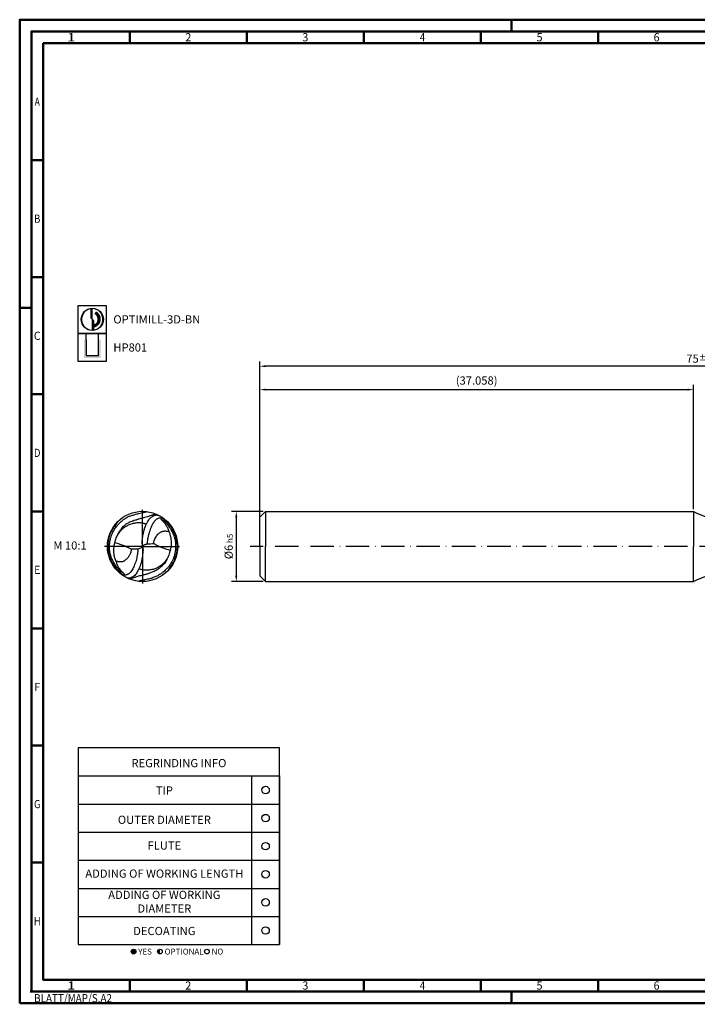
# Model space of a CAD drawing. Units: millimetres. Extents: x -102 to 492, y -196 to 225.
# Drawn here: x -102 to 187, y -196 to 225 of the extents above; entities that cross this region are included whole.
import ezdxf
from ezdxf.enums import TextEntityAlignment as Align

# ---------------------------------------------------------------- set-up
doc = ezdxf.new("R2010")
doc.units = ezdxf.units.MM
doc.linetypes.add('GEN7', pattern=[15, 10, -2.5, 0, -2.5])
doc.layers.get('0').update_dxf_attribs({"linetype": 'CONTINUOUS'})
doc.layers.get('DEFPOINTS').update_dxf_attribs({"linetype": 'CONTINUOUS'})
for name, color, linetype in [('AM_0', 7, 'CONTINUOUS'), ('AM_5', 3, 'CONTINUOUS'), ('AM_6', 2, 'CONTINUOUS'), ('AM_7', 4, 'GEN7')]:
    doc.layers.add(name, color=color, linetype=linetype)
doc.layers.add('AM_BOR', color=7, linetype='CONTINUOUS', lineweight=50)
doc.styles.get("Standard").update_dxf_attribs({"font": 'ISOCP.SHX'})
doc.dimstyles.get("Standard").update_dxf_attribs({"dimtxt": 3.5, "dimasz": 2.5, "dimexe": 2, "dimexo": 1, "dimgap": 1.5, "dimtad": 1, "dimdsep": 46, "dimtxsty": 'STANDARD', "dimcen": -2, "dimclrt": 2, "dimazin": 2, "dimtp": 0.1, "dimtm": 0.1, "dimtfac": 1, "dimtmove": 0, "dimatfit": 3, "dimfxl": 1, "dimarcsym": 0})

# ---------------------------------------------------------------- blocks, each defined once
blk = doc.blocks.new('*U6')
at = {"color": 0, "linetype": 'ByBlock'}
for p, q in [((-0.53, 0), (0.53, 0)), ((0, -0.53), (0, 0.53))]:
    blk.add_line(p, q, dxfattribs=at)
at = {"color": 0, "linetype": 'ByBlock', "width": 0.883178}
blk.add_text('BLATT/MAP/S.A2', height=3.5, dxfattribs=at).set_placement((1.17, -1.17), align=Align.TOP_LEFT)
blk = doc.blocks.new('A2')
at = {"layer": 'AM_BOR', "color": 1}
for p, q in [((210, 415), (210, 420)), ((47, 410), (47, 415)), ((97, 410), (97, 415)), ((147, 410), (147, 415)), ((197, 410), (197, 415)), ((247, 410), (247, 415)), ((10, 360), (5, 360)), ((10, 310), (5, 310)), ((0, 297), (5, 297)), ((10, 260), (5, 260)), ((10, 210), (5, 210)), ((10, 160), (5, 160)), ((10, 110), (5, 110)), ((10, 60), (5, 60)), ((47, 10), (47, 5)), ((97, 10), (97, 5)), ((147, 10), (147, 5)), ((197, 10), (197, 5)), ((247, 10), (247, 5)), ((210, 5), (210, 0))]:
    blk.add_line(p, q, dxfattribs=at)
for points in [[(0, 0), (594, 0), (594, 420), (0, 420)], [(10, 410), (10, 10), (584, 10), (584, 410)]]:
    blk.add_lwpolyline(points, close=True, dxfattribs=at)
at = {"layer": 'AM_BOR', "color": 7}
blk.add_lwpolyline([(5, 5), (589, 5), (589, 415), (5, 415)], close=True, dxfattribs=at)
at = {"layer": 'AM_BOR', "color": 1}
blk.add_blockref('*U6', (5, 5), dxfattribs=at)
at = {"layer": 'AM_BOR', "color": 2}
for s, width, p in [('1', 1.35, (22, 412.5)), ('2', 0.964286, (72, 412.5)), ('3', 0.964286, (122, 412.5)), ('4', 0.84375, (172, 412.5)), ('5', 0.964286, (222, 412.5)), ('6', 0.964286, (272, 412.5)), ('A', 0.75, (7.5, 385)), ('B', 0.84375, (7.5, 335)), ('C', 0.964286, (7.5, 285)), ('D', 0.84375, (7.5, 235)), ('E', 0.964286, (7.5, 185)), ('F', 0.964286, (7.5, 135)), ('G', 0.84375, (7.5, 85)), ('H', 0.84375, (7.5, 35)), ('1', 1.35, (22, 7.5)), ('2', 0.964286, (72, 7.5)), ('3', 0.964286, (122, 7.5)), ('4', 0.84375, (172, 7.5)), ('5', 0.964286, (222, 7.5)), ('6', 0.964286, (272, 7.5))]:
    blk.add_text(s, height=3.5, dxfattribs=dict(at, width=width)).set_placement(p, align=Align.MIDDLE_CENTER)
blk = doc.blocks.new('MAPAL_FRAME-Model')
blk.add_blockref('A2', (0, 0))
blk = doc.blocks.new('MN_30.46_65_000_00_IN4_DRAUFSICHT')
at = {"layer": 'AM_0'}
blk.add_circle((-0.001, 0.001), 0.5, dxfattribs=at)
for points, knots in [([(-0.279, -0.375), (-0.288, -0.37), (-0.304, -0.361), (-0.324, -0.339), (-0.347, -0.317), (-0.369, -0.291), (-0.39, -0.264), (-0.405, -0.235), (-0.421, -0.207), (-0.435, -0.178), (-0.448, -0.151), (-0.454, -0.127), (-0.461, -0.106), (-0.466, -0.085), (-0.469, -0.066), (-0.471, -0.038), (-0.474, -0.008), (-0.47, 0.025), (-0.469, 0.051), (-0.464, 0.077), (-0.46, 0.106), (-0.45, 0.138), (-0.437, 0.172), (-0.423, 0.205), (-0.408, 0.235), (-0.39, 0.26), (-0.371, 0.288), (-0.347, 0.314), (-0.32, 0.342), (-0.296, 0.364), (-0.274, 0.382), (-0.256, 0.395), (-0.24, 0.406), (-0.222, 0.417), (-0.2, 0.426), (-0.177, 0.435), (-0.151, 0.444), (-0.119, 0.454), (-0.087, 0.463), (-0.052, 0.472), (-0.023, 0.477), (-0.001, 0.482), (0.014, 0.486), (0.026, 0.489), (0.038, 0.491), (0.05, 0.494), (0.058, 0.496), (0.063, 0.497)], [0, 0, 0, 0, 0.029327, 0.055075, 0.087862, 0.124839, 0.158343, 0.188971, 0.221503, 0.256572, 0.285086, 0.310061, 0.331524, 0.351954, 0.375099, 0.389219, 0.436055, 0.465489, 0.488738, 0.513839, 0.543151, 0.578082, 0.61427, 0.651818, 0.684014, 0.715912, 0.743577, 0.786255, 0.82127, 0.858752, 0.886477, 0.907196, 0.921961, 0.947344, 0.970964, 0.991526, 1.022592, 1.052938, 1.091777, 1.123617, 1.159748, 1.1789, 1.192172, 1.205282, 1.218468, 1.227231, 1.242606, 1.242606, 1.242606, 1.242606]), ([(-0.352, 0.169), (-0.345, 0.186), (-0.331, 0.215), (-0.305, 0.25), (-0.281, 0.276), (-0.256, 0.303), (-0.223, 0.328), (-0.186, 0.349), (-0.156, 0.361), (-0.129, 0.37), (-0.109, 0.378), (-0.089, 0.382), (-0.074, 0.386), (-0.057, 0.392), (-0.036, 0.398), (-0.014, 0.405), (0.009, 0.411), (0.037, 0.419), (0.07, 0.428), (0.106, 0.438), (0.14, 0.451), (0.166, 0.458), (0.18, 0.464), (0.185, 0.465)], [0, 0, 0, 0, 0.0550934, 0.0977124, 0.1296328, 0.1616194, 0.2068957, 0.2534064, 0.2886348, 0.3033989, 0.339007, 0.3516365, 0.3653014, 0.3864337, 0.4065379, 0.4303692, 0.4539862, 0.4791873, 0.516589, 0.5569777, 0.592413, 0.6242959, 0.6381279, 0.6381279, 0.6381279, 0.6381279]), ([(-0.006, 0.039), (-0.006, 0.048), (-0.006, 0.061), (-0.005, 0.079), (-0.004, 0.095), (-0.001, 0.123), (0.004, 0.163), (0.016, 0.21), (0.027, 0.252), (0.039, 0.289), (0.056, 0.322), (0.072, 0.355), (0.09, 0.386), (0.114, 0.412), (0.141, 0.432), (0.165, 0.443), (0.182, 0.448), (0.197, 0.45), (0.21, 0.448), (0.225, 0.444), (0.235, 0.441), (0.24, 0.439)], [0, 0, 0, 0, 0.0258084, 0.0400643, 0.0535563, 0.0748494, 0.1231583, 0.1744428, 0.2201616, 0.2526812, 0.2910421, 0.3324626, 0.3613556, 0.39845, 0.4398878, 0.4588238, 0.4790965, 0.4911082, 0.5036232, 0.5197978, 0.5354852, 0.5354852, 0.5354852, 0.5354852]), ([(-0.068, -0.036), (-0.068, -0.044), (-0.068, -0.061), (-0.071, -0.085), (-0.076, -0.112), (-0.081, -0.144), (-0.088, -0.181), (-0.099, -0.22), (-0.113, -0.256), (-0.126, -0.289), (-0.141, -0.318), (-0.157, -0.346), (-0.174, -0.369), (-0.191, -0.383), (-0.202, -0.39), (-0.213, -0.396), (-0.223, -0.401), (-0.234, -0.405), (-0.243, -0.407), (-0.252, -0.409), (-0.26, -0.409), (-0.268, -0.409), (-0.283, -0.402), (-0.299, -0.389), (-0.322, -0.369), (-0.345, -0.344), (-0.371, -0.318), (-0.393, -0.289), (-0.416, -0.259), (-0.436, -0.226), (-0.453, -0.193), (-0.464, -0.162), (-0.473, -0.135), (-0.479, -0.109), (-0.484, -0.086), (-0.488, -0.064), (-0.49, -0.035), (-0.49, -0.005), (-0.491, 0.033), (-0.487, 0.067), (-0.482, 0.105), (-0.471, 0.14), (-0.461, 0.171), (-0.451, 0.198), (-0.44, 0.224), (-0.427, 0.246), (-0.416, 0.266), (-0.405, 0.279), (-0.396, 0.29), (-0.388, 0.301), (-0.38, 0.31), (-0.37, 0.326), (-0.364, 0.339), (-0.36, 0.348)], [0, 0, 0, 0, 0.02384, 0.048946, 0.072294, 0.106763, 0.147192, 0.184449, 0.227919, 0.263361, 0.292083, 0.324888, 0.361715, 0.376389, 0.390106, 0.400976, 0.413396, 0.424444, 0.434868, 0.44217, 0.4501, 0.458024, 0.468622, 0.496305, 0.519254, 0.56081, 0.596708, 0.6319, 0.668411, 0.711087, 0.747586, 0.778298, 0.810505, 0.832729, 0.85852, 0.882093, 0.898239, 0.945193, 0.973009, 1.012087, 1.047435, 1.08858, 1.121543, 1.146694, 1.173945, 1.205695, 1.224602, 1.242065, 1.255273, 1.267369, 1.282189, 1.29138, 1.323792, 1.323792, 1.323792, 1.323792]), ([(-0.257, -0.409), (-0.256, -0.406), (-0.256, -0.403), (-0.256, -0.398), (-0.26, -0.391), (-0.268, -0.382), (-0.286, -0.371), (-0.302, -0.351), (-0.318, -0.33), (-0.332, -0.311), (-0.344, -0.293), (-0.353, -0.276), (-0.361, -0.26), (-0.367, -0.242), (-0.372, -0.225), (-0.38, -0.207), (-0.387, -0.185), (-0.395, -0.158), (-0.403, -0.131), (-0.407, -0.105), (-0.409, -0.085), (-0.41, -0.065), (-0.409, -0.043), (-0.408, -0.02), (-0.405, 0.001), (-0.404, 0.02), (-0.4, 0.039), (-0.392, 0.066), (-0.386, 0.102), (-0.37, 0.132), (-0.362, 0.151), (-0.353, 0.169), (-0.336, 0.193), (-0.313, 0.224), (-0.285, 0.252), (-0.259, 0.274), (-0.233, 0.29), (-0.211, 0.303), (-0.187, 0.314), (-0.16, 0.323), (-0.132, 0.33), (-0.105, 0.336), (-0.08, 0.34), (-0.055, 0.341), (-0.028, 0.341), (-0.004, 0.336), (0.016, 0.331), (0.03, 0.327), (0.043, 0.323), (0.051, 0.321), (0.055, 0.319)], [0, 0, 0, 0, 0.007124, 0.009844, 0.016125, 0.028689, 0.047125, 0.077822, 0.103495, 0.127642, 0.148456, 0.168385, 0.186829, 0.201914, 0.222727, 0.240681, 0.262237, 0.291799, 0.324479, 0.348043, 0.369318, 0.384315, 0.409481, 0.433926, 0.452862, 0.473146, 0.491795, 0.511231, 0.558931, 0.597951, 0.611717, 0.62276, 0.658072, 0.699628, 0.737432, 0.775929, 0.802511, 0.829018, 0.852714, 0.881264, 0.914788, 0.93846, 0.96498, 0.989705, 1.013918, 1.046556, 1.06187, 1.076788, 1.088991, 1.101734, 1.101734, 1.101734, 1.101734]), ([(0.256, 0.41), (0.256, 0.409), (0.256, 0.406), (0.256, 0.402), (0.257, 0.397), (0.259, 0.392), (0.264, 0.388), (0.268, 0.383), (0.274, 0.377), (0.284, 0.373), (0.299, 0.366), (0.313, 0.355), (0.327, 0.341), (0.341, 0.325), (0.354, 0.307), (0.37, 0.287), (0.387, 0.267), (0.402, 0.246), (0.413, 0.222), (0.425, 0.199), (0.435, 0.178), (0.443, 0.158), (0.449, 0.139), (0.457, 0.117), (0.463, 0.094), (0.467, 0.069), (0.469, 0.043), (0.469, 0.019), (0.47, -0.005), (0.469, -0.028), (0.468, -0.053), (0.463, -0.078), (0.457, -0.106), (0.45, -0.135), (0.44, -0.167), (0.427, -0.194), (0.413, -0.22), (0.396, -0.247), (0.38, -0.275), (0.357, -0.303), (0.334, -0.325), (0.311, -0.348), (0.286, -0.371), (0.258, -0.39), (0.229, -0.409), (0.202, -0.421), (0.177, -0.433), (0.151, -0.444), (0.116, -0.456), (0.075, -0.467), (0.037, -0.474), (0.01, -0.479), (-0.009, -0.483), (-0.026, -0.487), (-0.04, -0.49), (-0.05, -0.493), (-0.055, -0.495), (-0.057, -0.496)], [0, 0, 0, 0, 0.004436, 0.008291, 0.013169, 0.018726, 0.02293, 0.032143, 0.038015, 0.048076, 0.065544, 0.08436, 0.102607, 0.124856, 0.146587, 0.172159, 0.199583, 0.224857, 0.249681, 0.278562, 0.303186, 0.320715, 0.343149, 0.362539, 0.389295, 0.415193, 0.437781, 0.468086, 0.488221, 0.510459, 0.536351, 0.561857, 0.586804, 0.6222, 0.652268, 0.688304, 0.709594, 0.741952, 0.782871, 0.808524, 0.847694, 0.879552, 0.907345, 0.948236, 0.980373, 1.010949, 1.0377, 1.064319, 1.094088, 1.148276, 1.192442, 1.210044, 1.230806, 1.249153, 1.263299, 1.272925, 1.280536, 1.280536, 1.280536, 1.280536]), ([(0.273, 0.378), (0.277, 0.374), (0.284, 0.364), (0.298, 0.352), (0.31, 0.338), (0.322, 0.322), (0.332, 0.305), (0.343, 0.285), (0.352, 0.265), (0.363, 0.244), (0.371, 0.224), (0.378, 0.203), (0.388, 0.176), (0.396, 0.142), (0.405, 0.1), (0.405, 0.062), (0.406, 0.027), (0.402, -0.01), (0.396, -0.049), (0.383, -0.087), (0.372, -0.123), (0.361, -0.153), (0.345, -0.177), (0.329, -0.199), (0.313, -0.221), (0.295, -0.241), (0.278, -0.258), (0.257, -0.272), (0.236, -0.286), (0.216, -0.297), (0.196, -0.309), (0.174, -0.319), (0.146, -0.327), (0.117, -0.331), (0.09, -0.335), (0.065, -0.336), (0.041, -0.337), (0.017, -0.335), (-0.007, -0.331), (-0.031, -0.326), (-0.047, -0.322), (-0.056, -0.321)], [0, 0, 0, 0, 0.017906, 0.035211, 0.055265, 0.07374, 0.093731, 0.11635, 0.139588, 0.161812, 0.185621, 0.205162, 0.226894, 0.271595, 0.311537, 0.354878, 0.385801, 0.417581, 0.46532, 0.502792, 0.539267, 0.578526, 0.596515, 0.625018, 0.660503, 0.679916, 0.704047, 0.732893, 0.755582, 0.778687, 0.801198, 0.825008, 0.852765, 0.886622, 0.912929, 0.935716, 0.959967, 0.986878, 1.007667, 1.033865, 1.058636, 1.058636, 1.058636, 1.058636]), ([(0.069, 0.038), (0.069, 0.046), (0.07, 0.062), (0.072, 0.086), (0.075, 0.109), (0.08, 0.133), (0.086, 0.164), (0.097, 0.199), (0.11, 0.24), (0.124, 0.277), (0.138, 0.312), (0.155, 0.342), (0.175, 0.367), (0.194, 0.387), (0.216, 0.4), (0.233, 0.406), (0.245, 0.409), (0.253, 0.41), (0.259, 0.41), (0.264, 0.41), (0.268, 0.41), (0.272, 0.409), (0.281, 0.403), (0.3, 0.386), (0.324, 0.366), (0.352, 0.342), (0.374, 0.313), (0.403, 0.28), (0.424, 0.245), (0.441, 0.213), (0.452, 0.185), (0.466, 0.153), (0.475, 0.119), (0.482, 0.086), (0.487, 0.053), (0.49, 0.018), (0.49, -0.021), (0.488, -0.057), (0.484, -0.087), (0.478, -0.112), (0.469, -0.138), (0.461, -0.169), (0.449, -0.201), (0.436, -0.228), (0.425, -0.248), (0.414, -0.261), (0.408, -0.269), (0.402, -0.277), (0.396, -0.283), (0.392, -0.29), (0.388, -0.295), (0.384, -0.301), (0.38, -0.308), (0.375, -0.317), (0.367, -0.329), (0.364, -0.339), (0.362, -0.344)], [0, 0, 0, 0, 0.02524, 0.046327, 0.07187, 0.096184, 0.119134, 0.167094, 0.20657, 0.247425, 0.284085, 0.322083, 0.350189, 0.380367, 0.404231, 0.425745, 0.433641, 0.442314, 0.448073, 0.452994, 0.456644, 0.460678, 0.466136, 0.488182, 0.536248, 0.55981, 0.598844, 0.646245, 0.692324, 0.719023, 0.754318, 0.784374, 0.823596, 0.857313, 0.886015, 0.92437, 0.963406, 1.001114, 1.033959, 1.053778, 1.077112, 1.115675, 1.151937, 1.180026, 1.205332, 1.218992, 1.229755, 1.238356, 1.247815, 1.254676, 1.261813, 1.267677, 1.275944, 1.285482, 1.300499, 1.316915, 1.316915, 1.316915, 1.316915]), ([(0.161, 0.043), (0.161, 0.05), (0.161, 0.067), (0.168, 0.095), (0.183, 0.123), (0.198, 0.151), (0.216, 0.172), (0.234, 0.188), (0.248, 0.201), (0.263, 0.209), (0.279, 0.215), (0.298, 0.219), (0.317, 0.222), (0.337, 0.22), (0.356, 0.217), (0.369, 0.214), (0.375, 0.212)], [0, 0, 0, 0, 0.0210992, 0.0511906, 0.0844091, 0.1158795, 0.1464027, 0.1686709, 0.1870647, 0.2025589, 0.219921, 0.2385741, 0.2596453, 0.2781279, 0.2994413, 0.3172763, 0.3172763, 0.3172763, 0.3172763]), ([(-0.161, -0.04), (-0.174, -0.033), (-0.202, -0.018), (-0.242, -0.001), (-0.277, 0.014), (-0.313, 0.027), (-0.352, 0.04), (-0.382, 0.05), (-0.395, 0.054)], [0, 0, 0, 0, 0.0448118, 0.0958397, 0.1291055, 0.1584874, 0.2115956, 0.2527236, 0.2527236, 0.2527236, 0.2527236]), ([(-0.006, 0.039), (-0.005, 0.025), (-0.003, 0.009), (-0.008, -0.009), (-0.011, -0.013), (-0.015, -0.017), (-0.033, -0.027), (-0.052, -0.032), (-0.068, -0.036)], [0, 0, 0, 0, 0.0423369, 0.0488728, 0.0536576, 0.0579753, 0.0667273, 0.1158596, 0.1158596, 0.1158596, 0.1158596]), ([(0.005, -0.023), (0.005, -0.018), (0.005, -0.008), (0.006, 0.003), (0.005, 0.011), (0.008, 0.015), (0.012, 0.018), (0.017, 0.021), (0.024, 0.024), (0.031, 0.028), (0.042, 0.031), (0.054, 0.035), (0.07, 0.039), (0.099, 0.039), (0.13, 0.04), (0.154, 0.042), (0.161, 0.043)], [0, 0, 0, 0, 0.0164836, 0.0288266, 0.0347311, 0.0388573, 0.0436712, 0.0496838, 0.0564362, 0.0650441, 0.0761783, 0.089632, 0.1043467, 0.1246394, 0.1751147, 0.1968147, 0.1968147, 0.1968147, 0.1968147]), ([(0.161, 0.043), (0.166, 0.04), (0.192, 0.024), (0.235, 0.004), (0.297, -0.022), (0.349, -0.038), (0.384, -0.05), (0.394, -0.053)], [0, 0, 0, 0, 0.0193224, 0.0894302, 0.1434112, 0.2206732, 0.2525187, 0.2525187, 0.2525187, 0.2525187]), ([(-0.161, -0.04), (-0.161, -0.044), (-0.163, -0.055), (-0.165, -0.073), (-0.171, -0.093), (-0.18, -0.112), (-0.19, -0.13), (-0.201, -0.148), (-0.213, -0.163), (-0.226, -0.176), (-0.24, -0.189), (-0.254, -0.202), (-0.271, -0.211), (-0.286, -0.216), (-0.304, -0.219), (-0.32, -0.219), (-0.335, -0.218), (-0.348, -0.216), (-0.363, -0.214), (-0.373, -0.211), (-0.379, -0.209)], [0, 0, 0, 0, 0.013198, 0.0331328, 0.0541969, 0.0762358, 0.0955995, 0.1156585, 0.1385803, 0.1536033, 0.1703252, 0.1960088, 0.2104037, 0.2286314, 0.2442566, 0.2645203, 0.275689, 0.2885782, 0.3041699, 0.3214797, 0.3214797, 0.3214797, 0.3214797]), ([(0.005, -0.023), (0.005, -0.031), (0.006, -0.045), (0.005, -0.068), (0.002, -0.097), (-0.002, -0.134), (-0.01, -0.182), (-0.019, -0.231), (-0.035, -0.277), (-0.053, -0.314), (-0.068, -0.347), (-0.084, -0.374), (-0.101, -0.4), (-0.122, -0.421), (-0.142, -0.433), (-0.157, -0.44), (-0.168, -0.445), (-0.18, -0.449), (-0.195, -0.452), (-0.214, -0.449), (-0.227, -0.444), (-0.235, -0.441)], [0, 0, 0, 0, 0.0227362, 0.0435497, 0.0687852, 0.1090147, 0.155855, 0.2126755, 0.2586302, 0.3022252, 0.3364756, 0.366755, 0.3980187, 0.4284682, 0.4533041, 0.4680349, 0.4784389, 0.4911296, 0.5060049, 0.5222139, 0.5475663, 0.5475663, 0.5475663, 0.5475663]), ([(0.35, -0.17), (0.348, -0.175), (0.343, -0.191), (0.33, -0.215), (0.312, -0.24), (0.291, -0.262), (0.27, -0.281), (0.249, -0.301), (0.228, -0.317), (0.204, -0.333), (0.179, -0.348), (0.151, -0.362), (0.124, -0.372), (0.099, -0.381), (0.076, -0.388), (0.056, -0.395), (0.037, -0.4), (0.019, -0.405), (0.003, -0.409), (-0.018, -0.413), (-0.052, -0.422), (-0.095, -0.434), (-0.143, -0.45), (-0.172, -0.459), (-0.187, -0.463)], [0, 0, 0, 0, 0.015696, 0.0505916, 0.0813658, 0.1078837, 0.140833, 0.1668319, 0.1949672, 0.2198659, 0.2527854, 0.2838747, 0.3123005, 0.3385111, 0.3627376, 0.3851523, 0.4035082, 0.4214025, 0.4408511, 0.4518145, 0.4856137, 0.5454537, 0.5874678, 0.6358477, 0.6358477, 0.6358477, 0.6358477])]:
    blk.add_open_spline(points, degree=3, knots=knots, dxfattribs=at)
for points in [[(-0.005, 0.021), (-0.001, 0.006), (0.002, -0.009), (0.005, -0.023)], [(-0.068, -0.036), (-0.099, -0.037), (-0.13, -0.039), (-0.161, -0.04)]]:
    blk.add_open_spline(points, degree=3, dxfattribs=at)
at = {"layer": 'AM_7'}
for q in [(0, 0.521), (-0.542, 0), (0.524, 0), (0, -0.526)]:
    blk.add_line((0, 0), q, dxfattribs=at)
blk = doc.blocks.new('*U43')
at = {"layer": 'AM_6'}
blk.add_circle((0, 0), 1.6, dxfattribs=at)
blk = doc.blocks.new('*U45')
at = {"layer": 'AM_6'}
blk.add_circle((0, 0), 1.6, dxfattribs=at)
blk = doc.blocks.new('*U47')
at = {"layer": 'AM_6'}
blk.add_circle((0, 0), 1.6, dxfattribs=at)
blk = doc.blocks.new('*U49')
at = {"layer": 'AM_6'}
blk.add_circle((0, 0), 1.6, dxfattribs=at)
blk = doc.blocks.new('*U51')
at = {"layer": 'AM_6'}
blk.add_circle((0, 0), 1.6, dxfattribs=at)
blk = doc.blocks.new('*U53')
at = {"layer": 'AM_6'}
blk.add_circle((0, 0), 1.6, dxfattribs=at)
blk = doc.blocks.new('*U57')
at = {"layer": 'AM_6'}
h = blk.add_hatch(color=256, dxfattribs=at)
h.dxf.hatch_style = 1
h.paths.add_polyline_path([(22.61, -3, 1), (24.61, -3, 1)])
h = blk.add_hatch(color=256, dxfattribs=at)
h.dxf.hatch_style = 1
h.paths.add_polyline_path([(34.89, -2, 0.414214), (33.89, -3, 0.414214), (34.89, -4)])
for p, q in [((0, 72), (0, 0)), ((74, 72), (74, 0)), ((86, 0), (86, 72)), ((86, 72), (86, 0)), ((0, 60), (86, 60)), ((0, 48), (86, 48)), ((0, 36), (86, 36)), ((0, 24), (86, 24)), ((0, 12), (86, 12)), ((0, 0), (86, 0))]:
    blk.add_line(p, q, dxfattribs=at)
blk.add_lwpolyline([(0, 72), (86, 72), (86, 84), (0, 84)], close=True, dxfattribs=at)
for centre in [(23.61, -3), (34.89, -3), (54.96, -3)]:
    blk.add_circle(centre, 1, dxfattribs=at)
for name, p in [('*U43', (80, 66)), ('*U53', (80, 54)), ('*U45', (80, 42)), ('*U47', (80, 30)), ('*U49', (80, 18)), ('*U51', (80, 6))]:
    blk.add_blockref(name, p)
for s, p in [('YES', (25.61, -3)), ('OPTIONAL', (36.89, -3)), ('NO', (56.96, -3))]:
    blk.add_text(s, height=2.5, dxfattribs=at).set_placement(p, align=Align.MIDDLE_LEFT)
at = {"layer": 'AM_6', "char_height": 3.5}
for s, insert, width, attachment_point in [('REGRINDING INFO', (43, 79.24), 86, 2), ('TIP', (36.78, 65.34), 70, 5), ('OUTER DIAMETER', (36.78, 52.84), 70, 5), ('FLUTE', (36.78, 41.84), 70, 5), ('ADDING OF WORKING LENGTH', (36.78, 29.84), 70, 5), ('ADDING OF WORKING DIAMETER', (36.78, 17.84), 70, 5), ('DECOATING', (36.78, 5.34), 70, 5)]:
    blk.add_mtext(s, dxfattribs=dict(at, insert=insert, width=width, attachment_point=attachment_point))
blk = doc.blocks.new('*D58')
at = {"layer": 'AM_5', "color": 0, "lineweight": -2}
for p, q in [((1.5, 15), (-12, 15)), ((-10, 12.5), (-10, -12.5)), ((1.5, -15), (-12, -15))]:
    blk.add_line(p, q, dxfattribs=at)
at = {"layer": 'AM_5', "color": 0}
for points in [[(-9.58, 12.5), (-10.42, 12.5), (-10, 15)], [(-10.42, -12.5), (-9.58, -12.5), (-10, -15)]]:
    blk.add_solid(points, dxfattribs=at)
at = {"layer": 'DEFPOINTS', "color": 0}
for p in [(2.5, 15), (-10, -15), (2.5, -15)]:
    blk.add_point(p, dxfattribs=at)
at = {"layer": 'AM_5', "color": 2, "insert": (-13.25, 0), "char_height": 3.5, "attachment_point": 5, "rotation": 90}
blk.add_mtext('%%c6{}{\\H0.71x;\\C3; h5', dxfattribs=at)
blk = doc.blocks.new('*D67')
at = {"layer": 'DEFPOINTS', "color": 0}
for p in [(165.29, 15), (185.29, 15), (185.29, 15), (185.29, 0), (185.29, 0)]:
    blk.add_point(p, dxfattribs=at)
blk = doc.blocks.new('*D68')
at = {"layer": 'AM_5', "color": 0, "lineweight": -2}
for p, q in [((0, 1), (0, 69)), ((185.29, 16), (185.29, 69)), ((2.5, 67), (182.79, 67))]:
    blk.add_line(p, q, dxfattribs=at)
at = {"layer": 'AM_5', "color": 0}
for points in [[(2.5, 67.42), (2.5, 66.58), (0, 67)], [(182.79, 66.58), (182.79, 67.42), (185.29, 67)]]:
    blk.add_solid(points, dxfattribs=at)
at = {"layer": 'DEFPOINTS', "color": 0}
for p in [(185.29, 67), (185.29, 15), (0, 0)]:
    blk.add_point(p, dxfattribs=at)
at = {"layer": 'AM_5', "color": 2, "insert": (92.65, 70.43), "char_height": 3.5, "attachment_point": 5}
blk.add_mtext('(37.058)', dxfattribs=at)
blk = doc.blocks.new('*D69')
at = {"layer": 'AM_5', "color": 0, "lineweight": -2}
for p, q in [((0, 1), (0, 79)), ((372.5, 77), (2.5, 77)), ((375, 1), (375, 79))]:
    blk.add_line(p, q, dxfattribs=at)
at = {"layer": 'AM_5', "color": 0}
for points in [[(2.5, 77.42), (2.5, 76.58), (0, 77)], [(372.5, 76.58), (372.5, 77.42), (375, 77)]]:
    blk.add_solid(points, dxfattribs=at)
at = {"layer": 'DEFPOINTS', "color": 0}
for p in [(0, 77), (0, 0), (375, 0)]:
    blk.add_point(p, dxfattribs=at)
at = {"layer": 'AM_5', "color": 2, "insert": (187.5, 80.25), "char_height": 3.5, "attachment_point": 5}
blk.add_mtext('75{}{\\H0.71x;\\C3;%%p1}', dxfattribs=at)
blk = doc.blocks.new('P_CUTTING2')
blk.add_lwpolyline([(-0.64, 4.55, 0.000065), (-0.63, 2.57), (-0.63, 0.66), (-0.32, 0.34), (0, 0.03), (0, 2.29), (0, 4.6)], format="xyb")
blk.add_lwpolyline([(0.69, -4.55), (0.69, -2.63), (0.69, -0.71), (0.34, -0.37), (0, -0.03), (0, -2.31), (0, -4.6)])
at = {"linetype": 'Continuous'}
blk.add_circle((0, 0), 4.76, dxfattribs=at)
for start, end in [(97.9703, 270), (278.6087, 90)]:
    blk.add_arc((0, 0), 4.59, start, end, dxfattribs=at)
blk = doc.blocks.new('*U33')
at = {"layer": 'AM_6', "lineweight": 35}
for p, q in [((8.16, -27.18), (7.36, -27.15)), ((7.36, -27.15), (7.7, -27.83))]:
    blk.add_line(p, q, dxfattribs=at)
at = {"layer": 'AM_6'}
blk.add_lwpolyline([(0, -24), (12, -24), (12, -36), (0, -36)], close=True, dxfattribs=at)
at = {"layer": 'AM_6', "lineweight": 70}
blk.add_arc((5.94, -29.88), 3.08, 284.0023, 62.6564, dxfattribs=at)
at = {"layer": 'AM_6', "linetype": 'Continuous'}
blk.add_blockref('P_CUTTING2', (6, -30), dxfattribs=at)
blk = doc.blocks.new('*U39')
at = {"layer": 'AM_6'}
blk.add_hatch(color=256, dxfattribs=at).paths.add_polyline_path([(2.4, -50.67), (2.4, -58.47), (9.6, -58.47), (9.6, -50.67), (8.6, -50.67), (8.6, -57.47), (3.4, -57.47), (3.4, -50.67)])
for p, q in [((3.4, -50.67), (3.4, -48)), ((8.6, -50.67), (8.6, -48)), ((3.4, -50.67), (3.4, -57.47)), ((8.6, -57.47), (8.6, -50.67)), ((3.4, -57.47), (8.6, -57.47))]:
    blk.add_line(p, q, dxfattribs=at)
blk.add_lwpolyline([(0, -48), (12, -48), (12, -60), (0, -60)], close=True, dxfattribs=at)
blk = doc.blocks.new('PICTO_INFO_MILL')
at = {"layer": 'AM_6'}
for name, p in [('*U33', (0, 24)), ('*U39', (0, 36))]:
    blk.add_blockref(name, p, dxfattribs=at)
for tag, p in [('TYPE_CUTTINGNUMBER', (15, -6)), ('COATING', (15, -18))]:
    blk.add_attdef(tag, text='', height=3.5, dxfattribs=at).set_placement(p, align=Align.MIDDLE_LEFT)

msp = doc.modelspace()

# ---------------------------------------------------------------- linework, layer by layer
at = {"layer": 'AM_0'}
for p, q in [((0, 12.5), (2.5, 15)), ((2.5, 15), (2.5, 0)), ((2.5, 15), (185.2916, 15)), ((185.2916, 15), (185.2916, 0)), ((0, 0), (0, 12.5))]:
    msp.add_line(p, q, dxfattribs=at)
at = {"layer": 'AM_0', "extrusion": (0, 0, -1)}
for p, q in [((0, 0), (0, -12.5)), ((2.5, -15), (2.5, 0)), ((185.2916, -15), (185.2916, 0)), ((0, -12.5), (2.5, -15)), ((2.5, -15), (185.2916, -15))]:
    msp.add_line(p, q, dxfattribs=at)
at = {"layer": 'AM_0'}
msp.add_arc((200, 41.147), 30, 240.641049, 270, dxfattribs=at)
at = {"layer": 'AM_0', "extrusion": (0, 0, -1)}
msp.add_arc((-200, -41.147), 30, 60.641049, 90, dxfattribs=at)
at = {"layer": 'AM_7'}
msp.add_line((379, 0), (-4, 0), dxfattribs=at)

# ---------------------------------------------------------------- block references
at = {"layer": 'AM_0'}
for name, p in [('MAPAL_FRAME-Model', (-102.5, -195)), ('*U57', (-77.5, -170))]:
    msp.add_blockref(name, p, dxfattribs=at)
ref = msp.add_blockref('PICTO_INFO_MILL', (-77.5, 103), dxfattribs=at)
ref.add_attrib('TYPE_CUTTINGNUMBER', 'OPTIMILL-3D-BN', (-62.5, 95.25), dxfattribs={"layer": 'AM_6', "height": 3.5})
ref.add_attrib('COATING', 'HP801', (-62.5, 83.25), dxfattribs={"layer": 'AM_6', "height": 3.5})
at = {"layer": 'AM_0', "xscale": 30, "yscale": 30, "zscale": 30}
msp.add_blockref('MN_30.46_65_000_00_IN4_DRAUFSICHT', (-50, 0), dxfattribs=at)

# ---------------------------------------------------------------- texts
at = {"layer": 'AM_6', "insert": (-81, 0), "char_height": 3.5, "width": 100, "attachment_point": 5}
msp.add_mtext('M 10:1', dxfattribs=at)

# ---------------------------------------------------------------- dimensions: what is measured, and where the dimension line sits
at = {"layer": 'AM_5'}
for base, p1, p2, text, override, picture, middle in [((0, 77), (375, 0), (0, 0), '<>{}{\\H0.71x;\\C3;%%p1}', {"dimlfac": 0.2}, '*D69', (187.5, 80.25)), ((185.2916, 67), (0, 0), (185.2916, 15), '(<>)', {"dimdec": 3, "dimlfac": 0.2}, '*D68', (92.6458, 70.4305))]:
    dim = msp.add_linear_dim(base=base, p1=p1, p2=p2, text=text, dimstyle='STANDARD', override=override, dxfattribs=at)
    dim.commit()
    dim.dimension.update_dxf_attribs({"geometry": picture, "text_midpoint": middle})
dim = msp.add_linear_dim(base=(-10, -15), p1=(2.5, 15), p2=(2.5, -15), angle=90, text='%%c<>{}{\\H0.71x;\\C3; h5', dimstyle='STANDARD', override={"dimdec": 3, "dimlfac": 0.2, "dimtp": 0.01}, dxfattribs=at)
dim.commit()
dim.dimension.update_dxf_attribs({"geometry": '*D58', "text_midpoint": (-13.2506, 0)})
dim = msp.add_angular_dim_2l(base=(165.2916161823, 15), line1=((185.2916161823, 15), (185.2916161823, 15)), line2=((185.2916161823, 0), (185.2916161823, 0)), text='<>{}{\\H0.71x;\\C3;%%p0.1}{\\H0.71x;\\C3;%%d}', dimstyle='STANDARD', override={"dimdec": 3, "dimtp": 0.01}, dxfattribs=at)
dim.commit()
dim.dimension.update_dxf_attribs({"geometry": '*D67', "text_midpoint": (205.2916161823, 8), "dimtype": 162})

doc.saveas('drawing.dxf')
